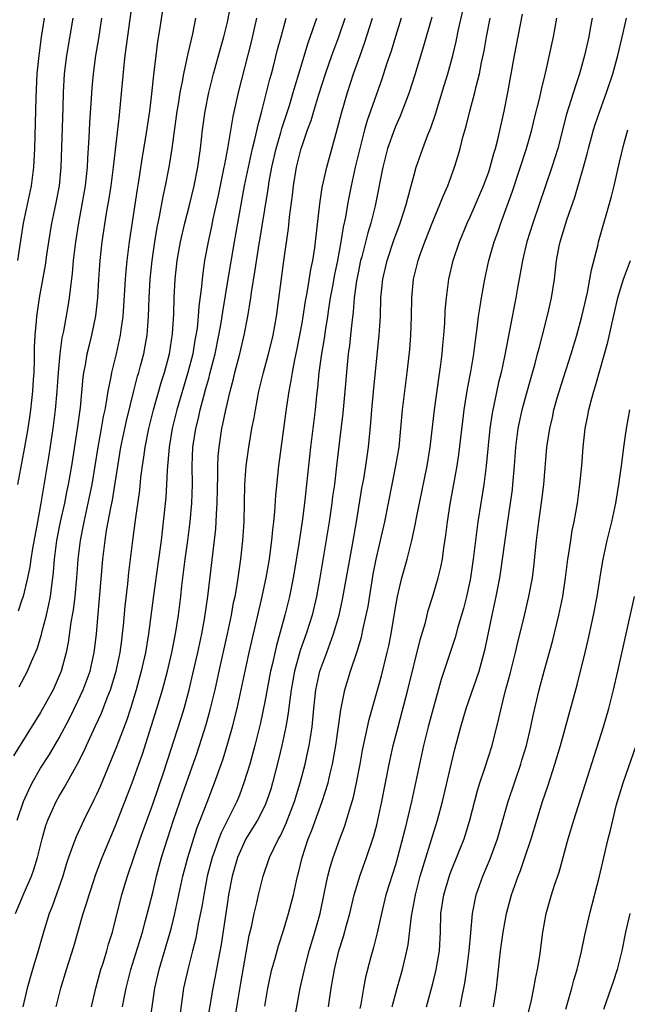
# Model space of a CAD drawing. Units: inches. Extents: x 2631000 to 2634000, y 1437000 to 1440000.
# Drawn here: x 2632557 to 2632622, y 1437627 to 1437733 of the extents above; entities that cross this region are included whole.
import ezdxf

# ---------------------------------------------------------------- set-up
doc = ezdxf.new("R2010")
doc.units = ezdxf.units.IN
doc.header["$MEASUREMENT"] = 0
doc.layers.add('LD26311437_2ft', color=177, linetype='Continuous')

msp = doc.modelspace()

# ---------------------------------------------------------------- linework, layer by layer
at = {"layer": 'LD26311437_2ft'}
for points, elevation in [([(2632572.59, 1437737.41), (2632571.73, 1437731.73), (2632571.52, 1437730.48), (2632571.33, 1437729), (2632571.09, 1437726.91), (2632570.88, 1437724.88), (2632570.65, 1437723), (2632570.24, 1437720.24), (2632569.89, 1437718.11), (2632569.5, 1437715.5), (2632569.35, 1437714.65), (2632568.5, 1437709), (2632568.24, 1437707), (2632568.12, 1437705.88), (2632568.05, 1437705), (2632567.88, 1437702.12), (2632567.79, 1437701), (2632567.59, 1437699.59), (2632567.53, 1437699), (2632567.1, 1437697), (2632566.59, 1437695), (2632566.52, 1437694.52), (2632566.19, 1437693), (2632566.07, 1437692.07), (2632565.86, 1437691), (2632565.71, 1437690.29), (2632565.49, 1437689), (2632565.12, 1437687), (2632564.47, 1437683), (2632564.07, 1437681), (2632563.62, 1437679), (2632563.53, 1437678.47), (2632563.23, 1437677), (2632562.99, 1437675), (2632562.85, 1437673), (2632562.65, 1437671), (2632562.47, 1437669.53), (2632562.22, 1437668.22), (2632561.95, 1437666.05), (2632561.74, 1437665), (2632561.21, 1437663), (2632561, 1437662.47), (2632560.34, 1437661), (2632559, 1437658.55), (2632556.08, 1437653.92)], 11414), ([(2632556.31, 1437637), (2632557.23, 1437639.23), (2632558.01, 1437641), (2632558.28, 1437641.72), (2632558.68, 1437643), (2632559.15, 1437645), (2632559.55, 1437646.45), (2632559.76, 1437647), (2632560.67, 1437649), (2632561, 1437649.59), (2632561.53, 1437650.47), (2632562.95, 1437653.05), (2632563.63, 1437654.37), (2632563.9, 1437655), (2632564.89, 1437657.11), (2632565.51, 1437658.49), (2632566.13, 1437660.13), (2632566.48, 1437661), (2632567.09, 1437663), (2632567.51, 1437665), (2632567.68, 1437666.32), (2632567.78, 1437667), (2632567.88, 1437667.88), (2632568.06, 1437669.94), (2632568.34, 1437672.34), (2632568.45, 1437673.55), (2632568.87, 1437677), (2632569.16, 1437679.16), (2632569.62, 1437682.38), (2632569.74, 1437683.74), (2632569.91, 1437685), (2632570.06, 1437685.94), (2632570.19, 1437687), (2632570.58, 1437689), (2632571.08, 1437691), (2632571.96, 1437694.04), (2632572.27, 1437695), (2632572.8, 1437697), (2632573.14, 1437699.14), (2632573.27, 1437701.27), (2632573.31, 1437703), (2632573.42, 1437705), (2632573.64, 1437707), (2632573.98, 1437709), (2632574.43, 1437711), (2632574.94, 1437712.94), (2632575.44, 1437715), (2632575.85, 1437717), (2632575.98, 1437718.02), (2632576.13, 1437719), (2632576.34, 1437721), (2632576.62, 1437723), (2632577.01, 1437725), (2632577.51, 1437727), (2632578.26, 1437729.74), (2632578.63, 1437731), (2632579, 1437732.57), (2632579.4, 1437734.6)], 11418), ([(2632556.69, 1437661.31), (2632557.6, 1437663), (2632558.01, 1437664.01), (2632558.61, 1437665.39), (2632559.09, 1437666.91), (2632559.13, 1437667.13), (2632559.62, 1437669), (2632559.88, 1437670.12), (2632560.04, 1437671), (2632560.39, 1437673.61), (2632560.5, 1437675), (2632560.75, 1437677), (2632561.14, 1437679), (2632561.59, 1437681), (2632561.82, 1437682.18), (2632561.99, 1437683), (2632562.34, 1437685), (2632562.95, 1437688.95), (2632563.26, 1437691.26), (2632563.54, 1437694.46), (2632563.62, 1437695), (2632563.79, 1437695.79), (2632564, 1437697), (2632564.19, 1437697.81), (2632564.49, 1437699), (2632564.92, 1437701.08), (2632565.12, 1437703), (2632565.23, 1437705), (2632565.37, 1437707), (2632565.6, 1437709), (2632566.07, 1437712.07), (2632566.34, 1437713.66), (2632566.54, 1437715), (2632566.79, 1437717), (2632567.43, 1437722.57), (2632567.5, 1437723), (2632567.95, 1437727.95), (2632568.07, 1437729), (2632568.86, 1437735)], 11412), ([(2632556.49, 1437647), (2632557.15, 1437649), (2632557.72, 1437650.28), (2632558.09, 1437651), (2632559, 1437652.57), (2632559.94, 1437654.06), (2632561, 1437655.85), (2632562.09, 1437657.91), (2632563, 1437659.77), (2632563.56, 1437661), (2632564.29, 1437663), (2632564.75, 1437665), (2632564.78, 1437665.22), (2632564.98, 1437667), (2632565.67, 1437675), (2632565.91, 1437677), (2632566.07, 1437678.07), (2632566.51, 1437680.51), (2632566.68, 1437681.32), (2632567.6, 1437687), (2632568.01, 1437689), (2632568.19, 1437689.82), (2632568.97, 1437693.03), (2632569.39, 1437694.61), (2632569.52, 1437695), (2632569.7, 1437695.7), (2632570.04, 1437697), (2632570.19, 1437697.81), (2632570.4, 1437699), (2632570.5, 1437700.5), (2632570.55, 1437701), (2632570.61, 1437703), (2632570.72, 1437705), (2632570.93, 1437707), (2632571.22, 1437709), (2632571.47, 1437710.53), (2632571.73, 1437711.73), (2632572.13, 1437713.87), (2632572.39, 1437715), (2632572.77, 1437717), (2632573.09, 1437719), (2632573.63, 1437723), (2632573.76, 1437723.76), (2632573.95, 1437725), (2632574.2, 1437726.2), (2632574.33, 1437727), (2632574.71, 1437728.71), (2632574.79, 1437729.21), (2632575.29, 1437731.29), (2632575.64, 1437733)], 11416), ([(2632562.44, 1437733), (2632561.76, 1437729), (2632561.53, 1437727), (2632561.43, 1437725), (2632561.39, 1437723.39), (2632561.17, 1437717), (2632560.97, 1437715), (2632560.59, 1437713), (2632560.17, 1437711), (2632559.83, 1437709), (2632559.63, 1437707.63), (2632559.49, 1437706.51), (2632558.85, 1437703), (2632558.54, 1437701), (2632558.51, 1437700.51), (2632558.38, 1437699), (2632558.32, 1437697.68), (2632558.31, 1437696.31), (2632558.26, 1437695), (2632558.2, 1437694.2), (2632558.11, 1437693), (2632557.9, 1437691), (2632557.79, 1437690.21), (2632557.61, 1437689), (2632557.26, 1437687), (2632556.52, 1437683)], 11408), ([(2632559.39, 1437733), (2632559.07, 1437730.93), (2632558.8, 1437729), (2632558.6, 1437727), (2632558.48, 1437724.48), (2632558.38, 1437720.38), (2632558.33, 1437719), (2632558.22, 1437717), (2632557.97, 1437715), (2632557.57, 1437713), (2632557.14, 1437711), (2632556.84, 1437709.16), (2632556.53, 1437707)], 11406), ([(2632565.52, 1437733), (2632565.19, 1437730.81), (2632564.88, 1437729), (2632564.61, 1437727), (2632564.48, 1437725.52), (2632564.42, 1437724.42), (2632564.24, 1437721.76), (2632564.17, 1437720.17), (2632564.02, 1437717.98), (2632563.98, 1437717), (2632563.76, 1437715), (2632563.41, 1437713), (2632563.04, 1437711.04), (2632562.73, 1437709), (2632562.5, 1437707), (2632562.39, 1437705.61), (2632562.19, 1437704.19), (2632562.07, 1437703), (2632561.93, 1437702.07), (2632561.44, 1437699.44), (2632561.28, 1437698.72), (2632561.04, 1437697), (2632560.86, 1437695), (2632560.72, 1437693), (2632560.55, 1437691), (2632560.3, 1437689), (2632559.87, 1437686.13), (2632559.03, 1437681), (2632558.6, 1437678.6), (2632558.12, 1437676.12), (2632557.95, 1437675), (2632557.84, 1437674.16), (2632557.59, 1437673), (2632557.11, 1437671), (2632557, 1437670.63), (2632556.59, 1437669.41)], 11410), ([(2632582.12, 1437733), (2632581.54, 1437730.46), (2632580.15, 1437725), (2632579.57, 1437722.43), (2632579.03, 1437719.03), (2632578.69, 1437717.31), (2632578.64, 1437717), (2632578.02, 1437713.98), (2632577.46, 1437711.46), (2632577.31, 1437710.69), (2632576.93, 1437709), (2632576.57, 1437707), (2632576.36, 1437705.64), (2632576.29, 1437705), (2632576.23, 1437704.23), (2632575.94, 1437702.06), (2632575.87, 1437701), (2632575.75, 1437699.75), (2632575.64, 1437699), (2632575.53, 1437698.47), (2632575.29, 1437697), (2632574.78, 1437695), (2632573.59, 1437691), (2632573.09, 1437689), (2632572.75, 1437687), (2632572.63, 1437685.37), (2632572.54, 1437684.54), (2632572.48, 1437683), (2632572.4, 1437681.6), (2632572.14, 1437679), (2632571.9, 1437677), (2632571.55, 1437674.45), (2632571.08, 1437671.08), (2632570.56, 1437667), (2632570.22, 1437665), (2632569.78, 1437663), (2632569.25, 1437661), (2632568.64, 1437659), (2632568.23, 1437657.77), (2632567.14, 1437654.86), (2632565.37, 1437650.63), (2632565, 1437649.77), (2632564.75, 1437649.25), (2632563.64, 1437647), (2632562.79, 1437645.21), (2632562.57, 1437644.57), (2632561.99, 1437643), (2632561.74, 1437642.26), (2632561.36, 1437641), (2632560.23, 1437637.77), (2632559.93, 1437637), (2632559.31, 1437635), (2632558.75, 1437633), (2632558.14, 1437631), (2632557.57, 1437629), (2632557.09, 1437627)], 11420), ([(2632560.68, 1437627), (2632561.16, 1437629), (2632561.77, 1437631), (2632562.54, 1437633.46), (2632563.56, 1437637), (2632563.92, 1437638.08), (2632564.18, 1437639), (2632564.76, 1437640.76), (2632564.88, 1437641.12), (2632565.59, 1437643), (2632567, 1437646.32), (2632568.81, 1437651), (2632569.53, 1437653), (2632569.91, 1437654.09), (2632571.46, 1437659), (2632572.06, 1437661), (2632572.6, 1437663), (2632573.06, 1437665), (2632573.45, 1437667), (2632573.77, 1437669), (2632574.02, 1437671), (2632574.14, 1437672.14), (2632574.49, 1437675), (2632574.76, 1437677), (2632575, 1437679), (2632575.18, 1437681), (2632575.25, 1437683), (2632575.24, 1437685), (2632575.31, 1437687), (2632575.61, 1437689), (2632575.9, 1437690.1), (2632576.09, 1437691), (2632576.47, 1437692.47), (2632576.71, 1437693.29), (2632577, 1437694.37), (2632577.14, 1437694.86), (2632577.68, 1437697), (2632578.1, 1437699), (2632578.33, 1437700.33), (2632578.5, 1437701.5), (2632579.07, 1437705), (2632579.76, 1437709), (2632580.83, 1437715), (2632581.25, 1437717), (2632581.71, 1437719), (2632581.96, 1437719.96), (2632582.32, 1437721.68), (2632582.69, 1437723), (2632583.2, 1437725), (2632583.56, 1437726.44), (2632583.72, 1437727), (2632583.99, 1437727.99), (2632584.38, 1437729.62), (2632584.75, 1437731), (2632585.31, 1437733)], 11422), ([(2632564.45, 1437627), (2632564.9, 1437629), (2632565.46, 1437631), (2632565.68, 1437631.68), (2632566.08, 1437633), (2632566.28, 1437633.72), (2632566.68, 1437635), (2632567, 1437636.18), (2632567.71, 1437639), (2632567.99, 1437639.99), (2632568.3, 1437641), (2632568.97, 1437643), (2632569.66, 1437645), (2632571, 1437648.72), (2632572.18, 1437652.18), (2632574.04, 1437657.96), (2632574.36, 1437659), (2632574.92, 1437661), (2632575.31, 1437662.69), (2632575.83, 1437665), (2632576.26, 1437667), (2632576.55, 1437668.55), (2632576.92, 1437671), (2632577.75, 1437678.25), (2632577.8, 1437679), (2632577.83, 1437679.83), (2632577.92, 1437681), (2632577.99, 1437683.99), (2632577.98, 1437685), (2632578.02, 1437685.98), (2632578.11, 1437687), (2632578.42, 1437689), (2632578.53, 1437689.47), (2632578.83, 1437691), (2632579, 1437691.75), (2632579.3, 1437693), (2632579.66, 1437694.34), (2632579.8, 1437695), (2632580.32, 1437697), (2632580.79, 1437699), (2632581.19, 1437701), (2632581.51, 1437703), (2632581.58, 1437703.58), (2632581.99, 1437706.01), (2632582.32, 1437708.32), (2632583.36, 1437714.64), (2632583.47, 1437715.47), (2632583.76, 1437717), (2632584.23, 1437719), (2632584.73, 1437720.73), (2632584.84, 1437721.16), (2632585.64, 1437723.64), (2632586.05, 1437725), (2632586.26, 1437725.74), (2632586.66, 1437727), (2632587.66, 1437730.34), (2632588.36, 1437732.36), (2632588.57, 1437733)], 11424), ([(2632567.76, 1437627), (2632567.93, 1437627.93), (2632568.15, 1437629), (2632568.67, 1437631), (2632569.9, 1437635), (2632570.25, 1437636.25), (2632571, 1437639.26), (2632571.4, 1437641), (2632571.95, 1437643), (2632572.58, 1437645), (2632573.24, 1437647), (2632574.19, 1437649.8), (2632575, 1437652.12), (2632575.76, 1437654.24), (2632576.73, 1437657.27), (2632577.17, 1437658.83), (2632577.68, 1437661), (2632578.11, 1437663), (2632579.02, 1437667), (2632579.44, 1437669), (2632579.67, 1437670.33), (2632579.82, 1437671), (2632580.01, 1437672.01), (2632580.17, 1437673), (2632580.25, 1437673.74), (2632580.45, 1437675), (2632580.67, 1437677), (2632580.79, 1437679), (2632580.88, 1437683), (2632581.02, 1437685), (2632581.3, 1437687), (2632581.64, 1437689), (2632581.87, 1437690.13), (2632582, 1437691), (2632582.39, 1437693), (2632582.87, 1437695), (2632583.41, 1437697), (2632583.73, 1437698.27), (2632583.89, 1437699), (2632584.27, 1437701), (2632585.04, 1437706.96), (2632585.55, 1437710.45), (2632585.67, 1437711.67), (2632585.99, 1437714.01), (2632586.09, 1437715), (2632586.42, 1437717), (2632586.91, 1437719), (2632587, 1437719.3), (2632587.59, 1437721), (2632587.97, 1437722.03), (2632588.25, 1437723), (2632588.81, 1437724.81), (2632589.52, 1437727), (2632590.21, 1437729), (2632590.93, 1437731), (2632591.62, 1437733)], 11426), ([(2632570.67, 1437625), (2632571.23, 1437629), (2632571.68, 1437631), (2632572.86, 1437635), (2632573, 1437635.52), (2632573.37, 1437637), (2632574.22, 1437641), (2632574.75, 1437643), (2632575.77, 1437646.23), (2632576.09, 1437647), (2632577, 1437649.39), (2632577.64, 1437651), (2632578.52, 1437653.48), (2632578.99, 1437655), (2632579.55, 1437657), (2632580.05, 1437659), (2632580.9, 1437663), (2632581.34, 1437665), (2632582.66, 1437670.66), (2632583.16, 1437673), (2632583.51, 1437675), (2632583.6, 1437675.6), (2632583.78, 1437677), (2632583.87, 1437678.13), (2632583.99, 1437679), (2632584.1, 1437680.1), (2632584.19, 1437681.81), (2632584.52, 1437685), (2632585.37, 1437691.37), (2632585.62, 1437693), (2632585.85, 1437694.15), (2632585.97, 1437695), (2632586.18, 1437696.18), (2632586.47, 1437697.53), (2632586.76, 1437699), (2632587, 1437700.29), (2632587.12, 1437701), (2632587.37, 1437702.63), (2632587.54, 1437703.54), (2632587.95, 1437706.05), (2632588.16, 1437707), (2632588.38, 1437708.38), (2632588.46, 1437709), (2632588.92, 1437713.08), (2632589.17, 1437714.83), (2632589.64, 1437717), (2632590.64, 1437720.64), (2632590.81, 1437721.19), (2632591.21, 1437722.79), (2632591.88, 1437725), (2632592.53, 1437727), (2632593.22, 1437729), (2632593.7, 1437730.3), (2632594.56, 1437733)], 11428), ([(2632597.62, 1437733), (2632597, 1437731.01), (2632596.54, 1437729.46), (2632596.06, 1437728.06), (2632595.55, 1437726.45), (2632593.98, 1437722.02), (2632593.7, 1437721), (2632593.18, 1437719), (2632592.69, 1437717), (2632592.25, 1437715), (2632592.05, 1437713.95), (2632591.87, 1437713), (2632591.65, 1437711.65), (2632591.41, 1437710.59), (2632591.17, 1437709), (2632590.8, 1437707), (2632590.49, 1437705.51), (2632590.26, 1437704.26), (2632590.03, 1437703), (2632589.84, 1437701.84), (2632589.73, 1437701), (2632589.47, 1437699.47), (2632589.36, 1437698.64), (2632589.07, 1437697), (2632588.81, 1437695), (2632588.66, 1437693.34), (2632588.55, 1437692.55), (2632588.39, 1437691), (2632587.89, 1437687), (2632587.26, 1437681), (2632587.02, 1437679.02), (2632586.66, 1437676.66), (2632586.19, 1437673.81), (2632586.05, 1437673), (2632585.65, 1437671), (2632585.15, 1437669), (2632584.25, 1437665.75), (2632583.82, 1437663.82), (2632583.62, 1437663), (2632583, 1437659.68), (2632582.54, 1437657.46), (2632581.94, 1437655), (2632581.4, 1437653), (2632580.78, 1437651), (2632580.29, 1437649.71), (2632580, 1437649), (2632578.33, 1437645.67), (2632578.07, 1437645), (2632577.58, 1437643.58), (2632577.36, 1437643), (2632576.85, 1437641), (2632576.47, 1437639), (2632576.26, 1437637.74), (2632575.89, 1437635.89), (2632575.63, 1437634.37), (2632575.28, 1437633), (2632574.75, 1437631), (2632574.31, 1437629), (2632573.92, 1437626.08)], 11430), ([(2632600.91, 1437733.09), (2632600.02, 1437729.98), (2632599.09, 1437726.91), (2632598.48, 1437725), (2632597.52, 1437722.48), (2632597, 1437721.36), (2632596.9, 1437721.1), (2632596.17, 1437719), (2632595.67, 1437717), (2632594.85, 1437712.85), (2632594.38, 1437711), (2632594.04, 1437709.96), (2632593.39, 1437707.39), (2632593.28, 1437707), (2632593, 1437705.7), (2632592.84, 1437704.84), (2632592.59, 1437703), (2632592.48, 1437701.52), (2632592.32, 1437700.32), (2632592.2, 1437699), (2632592.09, 1437697.91), (2632591.95, 1437697), (2632591.83, 1437695.83), (2632591.58, 1437693), (2632591.36, 1437690.64), (2632591, 1437687.72), (2632590.66, 1437684.66), (2632590.46, 1437683), (2632590.28, 1437681.72), (2632590.19, 1437681), (2632589.9, 1437679), (2632588.92, 1437673), (2632588.55, 1437671), (2632588.07, 1437669), (2632587.44, 1437667), (2632586.81, 1437665.19), (2632586.21, 1437663), (2632585.84, 1437661), (2632585.65, 1437659.65), (2632585.52, 1437658.48), (2632585.27, 1437657), (2632584.85, 1437655), (2632584.49, 1437653.51), (2632583.85, 1437651), (2632583.65, 1437650.35), (2632583.2, 1437649), (2632583, 1437648.56), (2632582.22, 1437647), (2632580.98, 1437645.02), (2632580.07, 1437643), (2632579.51, 1437641), (2632579.13, 1437639), (2632579, 1437638.21), (2632578.33, 1437633.67), (2632578.01, 1437632.01), (2632577.71, 1437630.29), (2632577.44, 1437629), (2632576.77, 1437625)], 11432), ([(2632579.88, 1437626.12), (2632580.46, 1437629.54), (2632581, 1437632.84), (2632581.34, 1437634.66), (2632581.57, 1437635.57), (2632581.87, 1437637), (2632582.15, 1437638.15), (2632582.34, 1437639), (2632582.83, 1437641), (2632583.52, 1437643), (2632583.97, 1437643.97), (2632584.49, 1437645), (2632584.68, 1437645.32), (2632585.31, 1437646.69), (2632586.19, 1437649), (2632586.81, 1437651), (2632587.32, 1437653), (2632587.63, 1437654.37), (2632587.76, 1437655), (2632587.89, 1437655.89), (2632588.08, 1437657), (2632588.27, 1437659), (2632588.49, 1437661), (2632588.92, 1437663), (2632589.65, 1437665), (2632590.03, 1437665.97), (2632590.38, 1437667), (2632590.96, 1437669), (2632591.35, 1437670.65), (2632592.36, 1437676.36), (2632592.82, 1437679), (2632593.41, 1437682.59), (2632593.61, 1437683.61), (2632593.84, 1437685), (2632594.12, 1437687), (2632594.38, 1437689.62), (2632594.48, 1437691), (2632594.69, 1437693.31), (2632595.28, 1437699), (2632595.39, 1437701), (2632595.44, 1437703), (2632595.64, 1437705), (2632596.11, 1437707), (2632596.84, 1437709.17), (2632597.52, 1437711), (2632598.17, 1437713), (2632598.32, 1437713.68), (2632598.69, 1437715), (2632599, 1437716.19), (2632599.24, 1437717), (2632599.94, 1437719), (2632600.49, 1437720.49), (2632600.78, 1437721.22), (2632601.29, 1437722.71), (2632602.24, 1437725.76), (2632602.61, 1437727), (2632603.15, 1437729), (2632603.51, 1437730.49), (2632603.76, 1437731.76), (2632604.22, 1437733.78)], 11434), ([(2632583, 1437627.09), (2632583.35, 1437629), (2632583.63, 1437630.37), (2632583.78, 1437631), (2632584.08, 1437632.08), (2632584.47, 1437633.53), (2632585, 1437635.19), (2632585.55, 1437637), (2632586.07, 1437639), (2632586.51, 1437641), (2632586.62, 1437641.38), (2632587.01, 1437643), (2632587.67, 1437645), (2632588.05, 1437645.95), (2632589.16, 1437649), (2632589.79, 1437651), (2632590.02, 1437652.02), (2632590.26, 1437653), (2632590.62, 1437655), (2632591.15, 1437658.85), (2632591.6, 1437661), (2632592.2, 1437663), (2632592.91, 1437665.09), (2632593.37, 1437666.63), (2632593.55, 1437667.55), (2632593.88, 1437669), (2632594.07, 1437669.93), (2632594.47, 1437672.47), (2632594.62, 1437673.38), (2632594.94, 1437675), (2632595.41, 1437677), (2632595.86, 1437679), (2632597.06, 1437685), (2632597.39, 1437687), (2632597.59, 1437689), (2632597.77, 1437691), (2632598, 1437693), (2632598.26, 1437695), (2632598.53, 1437697.47), (2632598.64, 1437699), (2632598.71, 1437701), (2632598.75, 1437703), (2632598.93, 1437705), (2632599.44, 1437707), (2632599.66, 1437707.66), (2632600.15, 1437709), (2632601, 1437711.2), (2632601.77, 1437713), (2632602.11, 1437713.89), (2632602.61, 1437715), (2632603.34, 1437717), (2632603.74, 1437718.26), (2632603.94, 1437719), (2632604.24, 1437720.24), (2632604.58, 1437721.42), (2632604.98, 1437723), (2632605.52, 1437725), (2632605.67, 1437725.67), (2632606.01, 1437727), (2632606.24, 1437728.24), (2632606.5, 1437729.5), (2632606.76, 1437731), (2632607.14, 1437733)], 11436), ([(2632585.87, 1437623.87), (2632586.8, 1437629), (2632587.25, 1437631), (2632587.34, 1437631.34), (2632587.78, 1437633), (2632588.37, 1437635), (2632588.93, 1437637), (2632589.46, 1437639.46), (2632589.76, 1437641), (2632590.01, 1437641.99), (2632590.32, 1437643), (2632591, 1437644.9), (2632591.58, 1437646.42), (2632591.77, 1437647), (2632592.07, 1437648.07), (2632592.38, 1437649), (2632592.52, 1437649.48), (2632592.85, 1437651), (2632593.23, 1437653), (2632593.49, 1437654.51), (2632594.19, 1437657.81), (2632595.5, 1437662.5), (2632596.13, 1437665), (2632596.3, 1437665.7), (2632596.55, 1437667), (2632597, 1437669.8), (2632597.22, 1437671), (2632597.69, 1437673), (2632598.25, 1437675), (2632598.77, 1437677), (2632599.17, 1437678.83), (2632599.24, 1437679.24), (2632599.59, 1437681), (2632600.39, 1437685), (2632600.73, 1437687), (2632601.19, 1437691), (2632601.65, 1437694.35), (2632601.86, 1437695.86), (2632602, 1437697), (2632602.07, 1437697.93), (2632602.18, 1437699), (2632602.28, 1437700.28), (2632602.35, 1437701.65), (2632602.46, 1437703), (2632602.71, 1437705), (2632603.18, 1437707), (2632603.85, 1437709), (2632604.68, 1437711), (2632605, 1437711.68), (2632605.58, 1437713), (2632606.44, 1437715), (2632607, 1437716.52), (2632607.16, 1437717), (2632607.54, 1437718.46), (2632607.72, 1437719), (2632607.98, 1437719.98), (2632608.66, 1437723), (2632609.06, 1437725), (2632609.75, 1437729), (2632610.6, 1437733.4)], 11438), ([(2632589.85, 1437627), (2632590.11, 1437629), (2632590.46, 1437631), (2632590.94, 1437633), (2632591.44, 1437634.56), (2632591.76, 1437635.76), (2632592.11, 1437637), (2632592.6, 1437639), (2632593, 1437640.39), (2632593.18, 1437641), (2632593.91, 1437643), (2632594.58, 1437645), (2632594.68, 1437645.32), (2632595, 1437646.51), (2632595.12, 1437647), (2632595.56, 1437649), (2632596.34, 1437653), (2632596.77, 1437655), (2632597.28, 1437657), (2632598.34, 1437661), (2632599.66, 1437666.34), (2632600.21, 1437668.21), (2632600.52, 1437669.48), (2632601, 1437671.04), (2632601.57, 1437673), (2632601.87, 1437674.13), (2632602.03, 1437675), (2632602.19, 1437676.19), (2632602.42, 1437677.58), (2632602.59, 1437679), (2632602.88, 1437680.88), (2632603.62, 1437685), (2632603.8, 1437686.2), (2632604.22, 1437689.78), (2632604.38, 1437691), (2632604.74, 1437693.26), (2632605.07, 1437695.07), (2632605.39, 1437697), (2632605.57, 1437698.43), (2632605.77, 1437699.77), (2632605.91, 1437701), (2632606.09, 1437702.09), (2632606.21, 1437703), (2632606.57, 1437705), (2632607.02, 1437707), (2632607.58, 1437709), (2632607.96, 1437710.04), (2632608.28, 1437711), (2632609.56, 1437714.44), (2632611.05, 1437719), (2632611.62, 1437721), (2632611.88, 1437722.12), (2632612.48, 1437724.48), (2632612.65, 1437725.35), (2632613.08, 1437727.08), (2632613.95, 1437731), (2632614.29, 1437733)], 11440), ([(2632618.08, 1437733), (2632617.88, 1437731.88), (2632617.71, 1437731), (2632617.27, 1437729), (2632616.72, 1437727), (2632616.28, 1437725.72), (2632615.32, 1437722.68), (2632614.39, 1437719), (2632613.77, 1437717), (2632611.72, 1437711), (2632611.07, 1437709), (2632610.6, 1437707), (2632610.38, 1437705.62), (2632610.09, 1437704.09), (2632609.92, 1437703), (2632608.7, 1437696.7), (2632608.32, 1437695), (2632608.06, 1437693.94), (2632607.36, 1437690.64), (2632607.12, 1437689), (2632606.74, 1437685), (2632606.48, 1437683), (2632605.83, 1437679), (2632605.57, 1437677), (2632605.34, 1437675), (2632605.05, 1437673), (2632605, 1437672.76), (2632604.61, 1437671), (2632604.28, 1437669.72), (2632603.7, 1437667.7), (2632603.41, 1437666.59), (2632601.92, 1437662.08), (2632601.03, 1437659), (2632600.51, 1437657), (2632600.02, 1437655), (2632599.57, 1437653), (2632599.16, 1437651), (2632598.72, 1437649), (2632598.01, 1437646.01), (2632597.23, 1437643), (2632597, 1437642.22), (2632595.99, 1437639), (2632595.5, 1437637), (2632595.05, 1437634.95), (2632594.65, 1437633.35), (2632594.38, 1437632.38), (2632593.81, 1437630.19), (2632593.57, 1437629), (2632593.29, 1437627.29), (2632593.19, 1437626.81)], 11442), ([(2632596.65, 1437627), (2632597.18, 1437629), (2632597.75, 1437631), (2632598.23, 1437633), (2632598.36, 1437633.64), (2632598.71, 1437636.71), (2632599.14, 1437639), (2632599.67, 1437641), (2632599.96, 1437642.04), (2632601, 1437645.39), (2632601.52, 1437647), (2632602.06, 1437649), (2632603, 1437653.14), (2632603.38, 1437654.62), (2632604.01, 1437657), (2632604.58, 1437659), (2632605.98, 1437663), (2632606.63, 1437665.37), (2632607.35, 1437669), (2632607.79, 1437671), (2632608.18, 1437673), (2632608.3, 1437673.7), (2632608.49, 1437675), (2632609, 1437678.82), (2632609.33, 1437681), (2632609.53, 1437682.47), (2632609.59, 1437683), (2632609.77, 1437685), (2632609.91, 1437687), (2632610.16, 1437689), (2632610.59, 1437691), (2632611, 1437692.57), (2632611.53, 1437694.47), (2632611.96, 1437695.96), (2632612.24, 1437697), (2632612.39, 1437697.61), (2632612.77, 1437699), (2632613.38, 1437701.38), (2632613.73, 1437703), (2632614.03, 1437705), (2632614.27, 1437707), (2632614.55, 1437708.55), (2632614.65, 1437709), (2632615, 1437710.2), (2632615.36, 1437711.36), (2632616.22, 1437713.78), (2632617.16, 1437717), (2632617.56, 1437718.44), (2632617.69, 1437719), (2632618.23, 1437721), (2632618.41, 1437721.59), (2632618.89, 1437723), (2632619.63, 1437725), (2632620.29, 1437727), (2632620.82, 1437729), (2632621.4, 1437731.4), (2632621.76, 1437733)], 11444), ([(2632600.32, 1437627), (2632601, 1437629.5), (2632601.31, 1437630.69), (2632601.38, 1437631), (2632601.73, 1437633), (2632601.82, 1437635), (2632601.88, 1437637), (2632602.18, 1437639), (2632602.82, 1437641.18), (2632603, 1437641.65), (2632604.36, 1437645), (2632604.52, 1437645.48), (2632604.99, 1437647), (2632605.81, 1437650.19), (2632606.06, 1437651), (2632606.59, 1437652.59), (2632607.35, 1437655), (2632608.09, 1437657.91), (2632608.32, 1437659), (2632608.77, 1437660.77), (2632609.3, 1437662.7), (2632609.88, 1437665), (2632610.08, 1437665.92), (2632610.8, 1437668.8), (2632611.31, 1437671), (2632611.67, 1437673), (2632611.82, 1437674.18), (2632612.12, 1437677), (2632612.37, 1437679), (2632612.68, 1437681.32), (2632612.89, 1437683), (2632613.24, 1437687), (2632613.54, 1437689), (2632613.82, 1437690.18), (2632613.99, 1437691), (2632614.38, 1437692.38), (2632615, 1437694.42), (2632615.82, 1437697), (2632616.42, 1437699), (2632616.97, 1437701), (2632617.57, 1437703.57), (2632617.83, 1437705), (2632617.99, 1437706.01), (2632618.71, 1437708.71), (2632618.77, 1437709), (2632620.14, 1437713.86), (2632620.43, 1437715), (2632621, 1437717.56), (2632621.46, 1437719.46), (2632621.91, 1437721)], 11446), ([(2632603.94, 1437627), (2632604.15, 1437628.15), (2632604.45, 1437629.55), (2632604.66, 1437631), (2632604.91, 1437633), (2632605.08, 1437634.92), (2632605.27, 1437637), (2632605.67, 1437639), (2632606.37, 1437641), (2632607.14, 1437642.86), (2632607.93, 1437645), (2632609.09, 1437649), (2632610.42, 1437653), (2632610.56, 1437653.44), (2632611.03, 1437655.03), (2632611.51, 1437657), (2632611.76, 1437658.24), (2632612.41, 1437661), (2632612.94, 1437663), (2632613.84, 1437666.16), (2632614.52, 1437669), (2632614.93, 1437671), (2632615.24, 1437673), (2632615.48, 1437675), (2632615.59, 1437675.59), (2632615.78, 1437677), (2632615.95, 1437678.05), (2632616.15, 1437679), (2632616.5, 1437681), (2632616.77, 1437683), (2632616.96, 1437685.04), (2632617.1, 1437687), (2632617.33, 1437689), (2632617.61, 1437690.39), (2632617.72, 1437691), (2632617.96, 1437691.96), (2632618.26, 1437693), (2632618.44, 1437693.56), (2632619.76, 1437698.24), (2632620.17, 1437700.17), (2632620.83, 1437703), (2632621, 1437703.63), (2632621.45, 1437705), (2632622.18, 1437707)], 11448), ([(2632607.5, 1437627), (2632607.83, 1437629), (2632608.26, 1437633), (2632608.54, 1437635), (2632608.91, 1437637), (2632609.44, 1437639), (2632610.14, 1437641), (2632610.39, 1437641.61), (2632610.88, 1437643), (2632611.54, 1437645), (2632612.14, 1437647), (2632612.77, 1437649), (2632613.33, 1437650.67), (2632614.08, 1437653), (2632614.67, 1437655), (2632616.49, 1437661.51), (2632617.34, 1437665), (2632617.66, 1437666.34), (2632618.23, 1437669), (2632618.62, 1437671), (2632619, 1437673.51), (2632619.25, 1437675), (2632619.7, 1437677), (2632620.18, 1437679), (2632620.61, 1437681), (2632620.95, 1437683), (2632621.26, 1437685.26), (2632621.46, 1437687), (2632621.74, 1437689), (2632622.11, 1437691)], 11450), ([(2632610.9, 1437625), (2632611.53, 1437627.53), (2632611.84, 1437629), (2632612.01, 1437629.99), (2632612.24, 1437631), (2632612.47, 1437632.47), (2632612.79, 1437635), (2632613.14, 1437637), (2632613.71, 1437639), (2632614.04, 1437640.04), (2632614.54, 1437641.45), (2632615.52, 1437645), (2632616.1, 1437647), (2632619.31, 1437657), (2632619.88, 1437659), (2632620.38, 1437661), (2632620.84, 1437663), (2632622.62, 1437671)], 11452), ([(2632615.25, 1437626.75), (2632615.9, 1437629), (2632616.13, 1437629.87), (2632616.47, 1437631), (2632616.94, 1437632.94), (2632617.3, 1437634.7), (2632617.83, 1437637), (2632618.88, 1437641), (2632619.8, 1437645), (2632620.06, 1437645.94), (2632620.28, 1437647), (2632620.7, 1437648.7), (2632621, 1437649.74), (2632621.39, 1437651), (2632622.79, 1437655)], 11454), ([(2632622.13, 1437637), (2632621.66, 1437635), (2632621.24, 1437633), (2632620.74, 1437631), (2632620.33, 1437629.67), (2632619.29, 1437626.71)], 11456)]:
    msp.add_lwpolyline(points, dxfattribs=dict(at, elevation=elevation))

doc.saveas('drawing.dxf')
